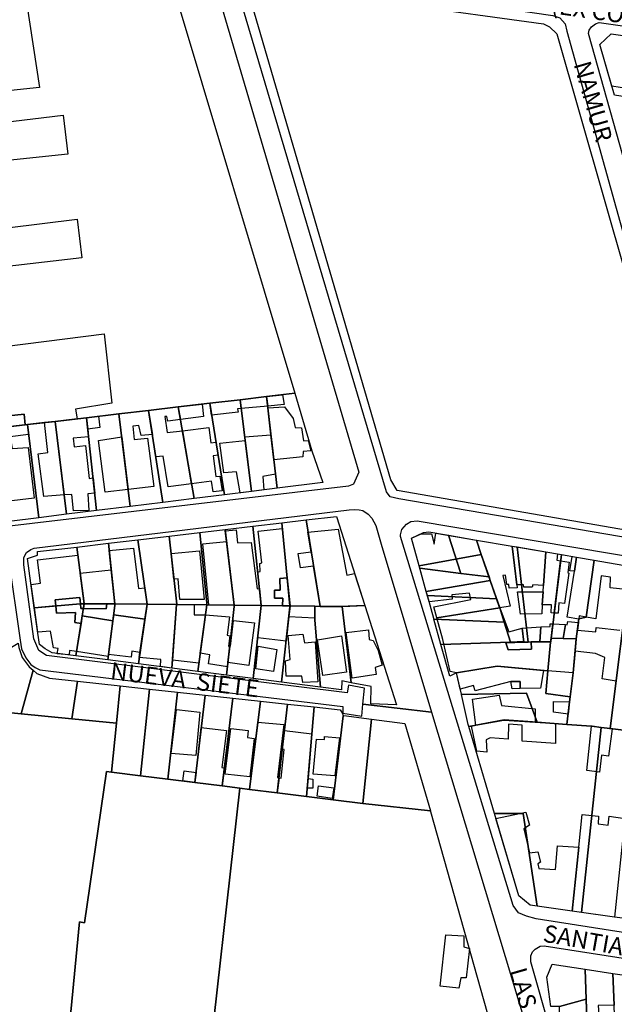
# Model space of a CAD drawing. Extents: x 343657 to 346778, y 6299495 to 6304106.
# Drawn here: x 344347 to 344519, y 6301548 to 6301832 of the extents above; entities that cross this region are included whole.
import ezdxf

# ---------------------------------------------------------------- set-up
doc = ezdxf.new("R2010")
doc.units = 0
doc.header["$MEASUREMENT"] = 0
for name, color, linetype in [('AREA_CONSTRUIDA_SHP', 137, 'CONTINUOUS'), ('MANZANAS', 3, 'CONTINUOUS'), ('PRED__COMER_2_SHP', 22, 'CONTINUOUS'), ('TEXTO', 2, 'CONTINUOUS')]:
    doc.layers.add(name, color=color, linetype=linetype)

msp = doc.modelspace()

# ---------------------------------------------------------------- linework, layer by layer
at = {"layer": 'AREA_CONSTRUIDA_SHP'}
for points in [[(344311.56, 6301831.79), (344348.75, 6301836.74), (344352.39, 6301812.75), (344332.11, 6301810.62), (344330.65, 6301821.45), (344323.37, 6301820.51), (344324.66, 6301810.36), (344325.58, 6301810.5), (344326.41, 6301804.41), (344323.29, 6301804.08), (344323.5, 6301801.95), (344315.07, 6301801.17), (344314.3, 6301807.81), (344313.4, 6301815.7), (344311.56, 6301831.79)], [(344526.97, 6301819.09), (344522.9, 6301819.72), (344522.88, 6301816.72), (344526.02, 6301816.25), (344525.98, 6301812.51), (344522.71, 6301812.34), (344517.91, 6301813.11), (344514.44, 6301825.15), (344517.64, 6301828.31), (344527.26, 6301826.9), (344526.97, 6301819.09)], [(344418.06, 6301723.43), (344418.38, 6301720.69), (344410.73, 6301719.99), (344410.42, 6301722.54), (344418.06, 6301723.43)], [(344418.38, 6301720.69), (344418.06, 6301723.43), (344422.66, 6301723.97), (344423.13, 6301721.12), (344418.38, 6301720.69)], [(344339.85, 6301714.3), (344331.74, 6301713.35), (344330.94, 6301722.06), (344332.71, 6301722.3), (344333.52, 6301716.82), (344347.97, 6301718.39), (344348.29, 6301715.28), (344339.85, 6301714.3)], [(344392.55, 6301720.45), (344393.17, 6301716.84), (344389.47, 6301716.36), (344389.26, 6301717.69), (344388.63, 6301717.68), (344389.3, 6301713.06), (344393.74, 6301713.58), (344396.39, 6301698.22), (344389.63, 6301697.35), (344388.16, 6301706.2), (344386.04, 6301706.04), (344385.04, 6301712.5), (344383.96, 6301719.44), (344392.55, 6301720.45)], [(344393.17, 6301716.84), (344392.55, 6301720.45), (344399.49, 6301721.26), (344399.8, 6301717.7), (344393.17, 6301716.84)], [(344410.42, 6301722.54), (344410.73, 6301719.99), (344409.69, 6301719.9), (344409.83, 6301718.97), (344402.18, 6301718.07), (344401.63, 6301721.51), (344410.42, 6301722.54)], [(344419.33, 6301712.36), (344418.44, 6301720.15), (344423.22, 6301720.47), (344425.76, 6301717.15), (344426.29, 6301714.51), (344428.13, 6301714.4), (344428.7, 6301710.64), (344430.05, 6301710.76), (344430.87, 6301707.77), (344428.6, 6301707.58), (344428.58, 6301706.03), (344420.15, 6301705.18), (344419.33, 6301712.36)], [(344365.99, 6301717.35), (344369.49, 6301717.76), (344369.83, 6301714.48), (344366.35, 6301714.05), (344365.99, 6301717.35)], [(344383.96, 6301719.44), (344385.04, 6301712.5), (344381.76, 6301712.17), (344381.11, 6301715.07), (344379.42, 6301714.91), (344379.82, 6301711.04), (344383.61, 6301711.45), (344385.46, 6301697.43), (344378.06, 6301696.58), (344376.19, 6301711.81), (344375.37, 6301718.44), (344383.96, 6301719.44)], [(344348.29, 6301715.28), (344348.9, 6301715.35), (344349.25, 6301712.47), (344343.91, 6301711.86), (344344.51, 6301708.46), (344349.13, 6301708.73), (344350.84, 6301694.06), (344342.81, 6301693.15), (344339.85, 6301714.3), (344348.29, 6301715.28)], [(344353.85, 6301715.93), (344356.93, 6301716.29), (344359.5, 6301695.01), (344353.7, 6301694.59), (344352.06, 6301706.9), (344354.82, 6301707.26), (344353.85, 6301715.93)], [(344363.27, 6301717.03), (344365.99, 6301717.35), (344366.35, 6301714.05), (344366.59, 6301711.86), (344362.15, 6301711.45), (344362.47, 6301708.95), (344365.7, 6301709.27), (344366.74, 6301699.76), (344367.89, 6301699.95), (344368.37, 6301695.58), (344366.39, 6301695.32), (344366.65, 6301690.56), (344362.29, 6301690.43), (344361.75, 6301695.17), (344359.5, 6301695.01), (344356.93, 6301716.29), (344363.27, 6301717.03)], [(344393.74, 6301713.58), (344401.33, 6301714.47), (344401.93, 6301710.11), (344403.43, 6301710.23), (344404.03, 6301706.53), (344402.6, 6301706.33), (344403.4, 6301700.33), (344404.53, 6301700.49), (344405.18, 6301696.22), (344402.62, 6301695.93), (344402.12, 6301698.96), (344396.39, 6301698.22), (344393.74, 6301713.58)], [(344411.86, 6301710.78), (344411.74, 6301711.77), (344419.33, 6301712.36), (344420.15, 6301705.18), (344420.63, 6301701.04), (344417.01, 6301700.38), (344417.27, 6301696.47), (344413.67, 6301696.02), (344411.86, 6301710.78)], [(344376.19, 6301711.81), (344378.06, 6301696.58), (344371.44, 6301695.82), (344369.51, 6301710.78), (344376.19, 6301711.81)], [(344411.86, 6301710.78), (344413.67, 6301696.02), (344410.41, 6301695.62), (344409.37, 6301701.7), (344405.7, 6301701.42), (344404.53, 6301710), (344411.86, 6301710.78)], [(344416.02, 6301667.95), (344416.54, 6301663.04), (344408.68, 6301663.14), (344406.49, 6301681.52), (344406.13, 6301684.66), (344409.26, 6301684.9), (344409.61, 6301681.2), (344413.65, 6301681.24), (344415.34, 6301667.88), (344416.02, 6301667.95)], [(344423.99, 6301671.08), (344421.85, 6301670.91), (344422.01, 6301667.54), (344420.39, 6301667.48), (344420.36, 6301665.22), (344422.73, 6301665.23), (344422.62, 6301662.96), (344416.54, 6301663.04), (344416.02, 6301667.95), (344415.55, 6301672.76), (344416.2, 6301672.87), (344416.15, 6301675.25), (344416.73, 6301675.4), (344415.6, 6301684.59), (344422.59, 6301685.34), (344423.99, 6301671.08)], [(344433.54, 6301662.82), (344431.67, 6301674.42), (344427.88, 6301673.96), (344427.23, 6301678.07), (344430.99, 6301678.62), (344430.03, 6301684.24), (344438.78, 6301685.09), (344441.27, 6301671.85), (344443.49, 6301672.34), (344446.45, 6301663.07), (344439.23, 6301662.75), (344433.54, 6301662.82)], [(344478.71, 6301681.99), (344480.13, 6301677.85), (344462.18, 6301674.55), (344459.97, 6301682.54), (344462.73, 6301683.83), (344465.75, 6301683.82), (344466.56, 6301680.8), (344467.04, 6301683.98), (344478.71, 6301681.99)], [(344406.49, 6301681.52), (344408.68, 6301663.14), (344401.39, 6301663.23), (344399.66, 6301680.86), (344406.49, 6301681.52)], [(344489.03, 6301680.23), (344490.41, 6301669), (344490.51, 6301668.21), (344488.18, 6301668.05), (344488.09, 6301669.12), (344487.49, 6301669.16), (344487.16, 6301671.83), (344486.41, 6301671.74), (344488.51, 6301662.87), (344485.46, 6301662.36), (344482.74, 6301670.27), (344480.13, 6301677.85), (344478.71, 6301681.99), (344489.03, 6301680.23)], [(344373.14, 6301673.34), (344372.55, 6301678.96), (344379.57, 6301679.67), (344381.02, 6301668.02), (344382.82, 6301668.19), (344383.5, 6301663.45), (344374.16, 6301663.57), (344373.14, 6301673.34)], [(344400.06, 6301664.79), (344392.95, 6301664.8), (344392.47, 6301670.82), (344391.27, 6301670.7), (344390.45, 6301678.07), (344398.71, 6301678.87), (344400.06, 6301664.79)], [(344462.18, 6301674.55), (344480.13, 6301677.85), (344482.74, 6301670.27), (344464.23, 6301667.12), (344462.18, 6301674.55)], [(344498.8, 6301678.56), (344498.15, 6301668.9), (344495.08, 6301669.01), (344494.89, 6301668.37), (344492.41, 6301668.4), (344492.38, 6301669.07), (344490.41, 6301669), (344489.03, 6301680.23), (344498.8, 6301678.56)], [(344503.08, 6301675.97), (344501.22, 6301660.9), (344500.36, 6301660.93), (344500.48, 6301663.24), (344497.77, 6301663.27), (344498.03, 6301667.05), (344498.15, 6301668.9), (344498.8, 6301678.56), (344502.16, 6301677.99), (344501.98, 6301676.13), (344503.08, 6301675.97)], [(344364.21, 6301672.39), (344365.36, 6301663.58), (344364.27, 6301663.58), (344364.07, 6301665.39), (344356.95, 6301664.72), (344357.14, 6301662.96), (344350.93, 6301662.42), (344349.99, 6301669.16), (344352.75, 6301669.52), (344351.88, 6301676.26), (344363.52, 6301677.6), (344364.21, 6301672.39)], [(344503.08, 6301675.97), (344505.52, 6301675.6), (344505.14, 6301672.57), (344505.46, 6301672.43), (344504.24, 6301663.69), (344502.52, 6301663.86), (344502.34, 6301660.87), (344501.22, 6301660.9), (344503.08, 6301675.97)], [(344512.76, 6301676.18), (344510.41, 6301659.72), (344508.44, 6301660.08), (344508.35, 6301659.11), (344504.93, 6301659.72), (344507.04, 6301673.01), (344507.71, 6301677.04), (344512.76, 6301676.18)], [(344507.71, 6301677.04), (344507.04, 6301673.01), (344505.73, 6301673.1), (344506.37, 6301677.27), (344507.71, 6301677.04)], [(344373.14, 6301673.34), (344374.16, 6301663.57), (344371.86, 6301663.6), (344365.36, 6301663.58), (344364.21, 6301672.39), (344373.14, 6301673.34)], [(344422.62, 6301662.96), (344422.73, 6301665.23), (344420.36, 6301665.22), (344420.39, 6301667.48), (344422.01, 6301667.54), (344421.85, 6301670.91), (344423.99, 6301671.08), (344424.85, 6301662.93), (344422.62, 6301662.96)], [(344464.23, 6301667.12), (344482.74, 6301670.27), (344485.46, 6301662.36), (344467.3, 6301659.5), (344466.4, 6301662.73), (344477.07, 6301664.81), (344476.72, 6301666.66), (344471.62, 6301666.13), (344471.68, 6301664.87), (344465.06, 6301664.1), (344464.23, 6301667.12)], [(344498.03, 6301667.05), (344497.77, 6301663.27), (344497.6, 6301660.66), (344491.44, 6301660.61), (344490.65, 6301667.05), (344498.03, 6301667.05)], [(344374.16, 6301663.57), (344383.5, 6301663.45), (344382.87, 6301659.09), (344373.86, 6301660.36), (344373.63, 6301658.6), (344364.77, 6301660.06), (344364.42, 6301657.91), (344362.66, 6301658.14), (344362.86, 6301661.01), (344357.37, 6301660.88), (344357.14, 6301662.96), (344356.95, 6301664.72), (344364.07, 6301665.39), (344364.27, 6301663.58), (344364.41, 6301662.24), (344365.12, 6301662.23), (344371.68, 6301662.12), (344371.86, 6301663.6), (344374.16, 6301663.57)], [(344364.27, 6301663.58), (344365.36, 6301663.58), (344365.12, 6301662.23), (344364.41, 6301662.24), (344364.27, 6301663.58)], [(344365.36, 6301663.58), (344371.86, 6301663.6), (344371.68, 6301662.12), (344365.12, 6301662.23), (344365.36, 6301663.58)], [(344350.93, 6301662.42), (344357.14, 6301662.96), (344357.37, 6301660.88), (344362.86, 6301661.01), (344362.66, 6301658.14), (344364.42, 6301657.91), (344363.1, 6301649.74), (344361.11, 6301650.05), (344360.98, 6301648.81), (344357.57, 6301649.14), (344357.85, 6301650.66), (344356.5, 6301650.87), (344355.55, 6301655.63), (344351.9, 6301655.4), (344350.93, 6301662.42)], [(344392.06, 6301663.34), (344390.88, 6301647.3), (344390.71, 6301644.99), (344387.37, 6301645.42), (344387.54, 6301647.46), (344381.25, 6301648.04), (344381.45, 6301649.48), (344382.87, 6301659.09), (344383.5, 6301663.45), (344392.06, 6301663.34)], [(344400.38, 6301660.33), (344398.9, 6301649.29), (344398.48, 6301646.4), (344390.88, 6301647.3), (344392.06, 6301663.34), (344397.14, 6301663.28), (344397.11, 6301660.4), (344400.38, 6301660.33)], [(344416.54, 6301663.04), (344422.62, 6301662.96), (344424.85, 6301662.93), (344424.51, 6301659.79), (344423.72, 6301652.74), (344415.54, 6301653.74), (344416.54, 6301663.04)], [(344432.03, 6301662.84), (344432, 6301659.44), (344424.51, 6301659.79), (344424.85, 6301662.93), (344432.03, 6301662.84)], [(344467.3, 6301659.5), (344485.46, 6301662.36), (344488.07, 6301655.47), (344491.94, 6301656.56), (344492.45, 6301652.45), (344487.2, 6301652.24), (344487.88, 6301650.3), (344494.64, 6301650.47), (344494.53, 6301652.53), (344497.05, 6301652.56), (344500.12, 6301652.6), (344500.32, 6301653.59), (344503.8, 6301653.53), (344507.59, 6301653.47), (344507.27, 6301649.92), (344506.69, 6301643.58), (344498.15, 6301644.33), (344484.7, 6301645.5), (344473, 6301643.61), (344471.11, 6301643.97), (344469.04, 6301653.22), (344467.3, 6301659.5)], [(344364.42, 6301657.91), (344364.77, 6301660.06), (344373.63, 6301658.6), (344372.34, 6301648.89), (344372.26, 6301648.31), (344363.1, 6301649.74), (344364.42, 6301657.91)], [(344373.63, 6301658.6), (344373.86, 6301660.36), (344382.87, 6301659.09), (344381.45, 6301649.48), (344379.07, 6301649.83), (344378.89, 6301648.1), (344372.34, 6301648.89), (344373.63, 6301658.6)], [(344407.43, 6301651.33), (344406.88, 6301646.59), (344406.74, 6301645.32), (344401.29, 6301646.25), (344401.69, 6301648.85), (344398.9, 6301649.29), (344400.38, 6301660.33), (344407.31, 6301659.8), (344406.69, 6301654.51), (344407.47, 6301654.29), (344407.01, 6301651.33), (344407.43, 6301651.33)], [(344407.43, 6301651.33), (344407.63, 6301651.33), (344408.51, 6301658.75), (344414.59, 6301658.04), (344412.9, 6301645.74), (344406.88, 6301646.59), (344407.43, 6301651.33)], [(344442.77, 6301642.1), (344441.08, 6301655.31), (344447.5, 6301656.03), (344447.74, 6301653.23), (344448.92, 6301652.92), (344450.28, 6301650.05), (344451.45, 6301645.86), (344449.42, 6301645.12), (344449.73, 6301643.12), (344442.77, 6301642.1)], [(344497.34, 6301656.89), (344497.05, 6301652.56), (344494.53, 6301652.53), (344492.45, 6301652.45), (344491.94, 6301656.56), (344497.34, 6301656.89)], [(344500.83, 6301657.73), (344500.32, 6301653.59), (344500.12, 6301652.6), (344497.05, 6301652.56), (344497.34, 6301656.89), (344500.07, 6301657.04), (344500.08, 6301657.77), (344500.83, 6301657.73)], [(344504.47, 6301657.54), (344503.8, 6301653.53), (344500.32, 6301653.59), (344500.83, 6301657.73), (344504.47, 6301657.54)], [(344428.59, 6301640.84), (344428.28, 6301642.64), (344423.71, 6301642.61), (344423.49, 6301647.04), (344424.93, 6301647.48), (344424.32, 6301654.42), (344428.58, 6301654.78), (344429.07, 6301652.33), (344432.1, 6301652.57), (344432.86, 6301640.97), (344428.59, 6301640.84)], [(344434.35, 6301642.84), (344432.8, 6301653.19), (344439.71, 6301654.26), (344441.21, 6301643.84), (344434.35, 6301642.84)], [(344494.53, 6301652.53), (344494.64, 6301650.47), (344487.88, 6301650.3), (344487.2, 6301652.24), (344492.45, 6301652.45), (344494.53, 6301652.53)], [(344420.11, 6301644.01), (344414.98, 6301644.74), (344415.62, 6301651.28), (344421.05, 6301650.32), (344420.11, 6301644.01)], [(344473, 6301643.61), (344484.7, 6301645.5), (344498.15, 6301644.33), (344497.28, 6301639.22), (344491.39, 6301639.04), (344491.42, 6301641.09), (344488.63, 6301641.1), (344478.41, 6301638.45), (344477.9, 6301639.91), (344474.04, 6301638.94), (344473, 6301643.61)], [(344488.63, 6301641.1), (344491.42, 6301641.09), (344491.39, 6301639.04), (344489.05, 6301638.97), (344488.63, 6301641.1)], [(344478.57, 6301628.48), (344477.63, 6301635.97), (344485.34, 6301637.2), (344485.94, 6301634.14), (344495.75, 6301633.22), (344495.67, 6301629.37), (344486.62, 6301629.97), (344478.57, 6301628.48)], [(344505.22, 6301631.7), (344500.99, 6301632.29), (344501.03, 6301635.32), (344505.65, 6301635.26), (344505.22, 6301631.7)], [(344397.62, 6301619.7), (344390.51, 6301620.26), (344392, 6301633.06), (344398.8, 6301632.23), (344397.62, 6301619.7)], [(344421.66, 6301613.3), (344421.14, 6301608.92), (344413.11, 6301609.93), (344415.51, 6301629.36), (344423.07, 6301628.68), (344421.21, 6301613.39), (344421.66, 6301613.3)], [(344478.57, 6301628.48), (344486.62, 6301629.97), (344495.67, 6301629.37), (344501.6, 6301628.95), (344501.57, 6301623.24), (344491.97, 6301623.85), (344491.91, 6301628.54), (344487.96, 6301628.76), (344487.93, 6301624.45), (344482.67, 6301624.85), (344481.58, 6301624.23), (344481.7, 6301620.71), (344478.87, 6301620.98), (344477.34, 6301628.25), (344478.57, 6301628.48)], [(344397.68, 6301614.82), (344399.19, 6301627.84), (344406.46, 6301626.92), (344405.1, 6301616.23), (344405.87, 6301616.21), (344405.24, 6301610.92), (344397.35, 6301611.92), (344397.68, 6301614.82)], [(344413.21, 6301613.59), (344406.08, 6301614.33), (344407.76, 6301627.53), (344412.75, 6301626.98), (344412.54, 6301624.94), (344414.48, 6301624.66), (344413.21, 6301613.59)], [(344421.66, 6301613.3), (344422.25, 6301613.17), (344423.12, 6301621.5), (344422.63, 6301621.57), (344423.26, 6301626.95), (344431.18, 6301625.97), (344430.07, 6301613.08), (344429.83, 6301610.29), (344429.62, 6301607.85), (344421.14, 6301608.92), (344421.66, 6301613.3)], [(344514.34, 6301614.9), (344510.63, 6301615.42), (344511.97, 6301628.22), (344517.96, 6301627.45), (344516.94, 6301619.55), (344514.88, 6301619.85), (344514.34, 6301614.9)], [(344437.81, 6301613.88), (344431.54, 6301614.35), (344432.47, 6301624.46), (344434.81, 6301624.39), (344434.82, 6301625.22), (344439.12, 6301624.8), (344437.81, 6301613.88)], [(344397.68, 6301614.82), (344397.35, 6301611.92), (344393.83, 6301612.36), (344394.2, 6301615.26), (344397.68, 6301614.82)], [(344430.07, 6301613.08), (344431.44, 6301612.92), (344431.41, 6301610.24), (344429.83, 6301610.29), (344430.07, 6301613.08)], [(344437.06, 6301607.32), (344432.7, 6301608.02), (344433.11, 6301610.97), (344437.48, 6301610.37), (344437.06, 6301607.32)], [(344508.31, 6301593.26), (344506.38, 6301574.78), (344494.24, 6301576.49), (344491.02, 6301579.15), (344484.36, 6301601.55), (344493.06, 6301603.31), (344494.08, 6301599.55), (344492.46, 6301598.51), (344494.12, 6301591.64), (344496.51, 6301591.85), (344497.28, 6301588.88), (344496.49, 6301588.42), (344496.77, 6301587.04), (344501.55, 6301586.76), (344502.16, 6301593.59), (344508.31, 6301593.26)], [(344508.31, 6301593.26), (344509.3, 6301602.71), (344514, 6301602.15), (344513.97, 6301599.96), (344516.78, 6301599.57), (344517.13, 6301602.15), (344521.62, 6301601.54), (344518.67, 6301573.04), (344506.38, 6301574.78), (344508.31, 6301593.26)], [(344473.63, 6301552.54), (344468.28, 6301553.11), (344469.89, 6301567.86), (344475.09, 6301567.58), (344475.05, 6301564.41), (344476.76, 6301563.92), (344475.73, 6301555.45), (344474.21, 6301555.46), (344473.63, 6301552.54)], [(344510.15, 6301557.95), (344510.47, 6301549.33), (344502.78, 6301547.2), (344500.2, 6301547.15), (344499.1, 6301555.69), (344500.64, 6301559.41), (344510.15, 6301557.95)], [(344518.2, 6301556.72), (344518.53, 6301547.56), (344513.97, 6301547.5), (344514.59, 6301538.37), (344510.89, 6301538.03), (344510.47, 6301549.33), (344510.15, 6301557.95), (344518.2, 6301556.72)], [(344518.2, 6301556.72), (344523.43, 6301555.92), (344524.45, 6301539.27), (344518.85, 6301538.76), (344518.53, 6301547.56), (344518.2, 6301556.72)], [(344502.78, 6301547.2), (344510.47, 6301549.33), (344510.89, 6301538.03), (344502.82, 6301537.3), (344502.78, 6301547.2)]]:
    msp.add_lwpolyline(points, close=True, dxfattribs=at)
for points in [[(344335.99, 6301802.01), (344359.27, 6301804.76), (344360.61, 6301793.46), (344320.1, 6301789.29)], [(344322.74, 6301769.67), (344363.26, 6301774.73), (344364.7, 6301763.53), (344326.37, 6301759.15)], [(344330.86, 6301736.48), (344371.1, 6301741.57), (344373.32, 6301721.52), (344362.81, 6301719.8), (344363.27, 6301717.03), (344356.93, 6301716.29), (344353.85, 6301715.93), (344348.9, 6301715.35), (344348.29, 6301715.28), (344347.97, 6301718.39), (344333.52, 6301716.82)], [(344521.94, 6301667.68), (344517.39, 6301668.13), (344517.49, 6301671.24), (344514.82, 6301671.61), (344513.23, 6301659.21), (344510.41, 6301659.72), (344512.76, 6301676.18), (344523.31, 6301674.38)], [(344519.1, 6301641.2), (344515.07, 6301641.84), (344515.89, 6301648.07), (344513.15, 6301649.25), (344507.27, 6301649.92), (344507.59, 6301653.47), (344503.8, 6301653.53), (344504.47, 6301657.54), (344504.96, 6301657.51), (344505.15, 6301658.44), (344508.22, 6301658.17), (344507.92, 6301655.91), (344513.26, 6301655.49), (344513.33, 6301656.68), (344520.22, 6301655.97)]]:
    msp.add_lwpolyline(points, dxfattribs=at)
at = {"layer": 'MANZANAS'}
for points in [[(344303.68, 6301681.28), (344302.43, 6301681.89), (344300.95, 6301683.62), (344300.75, 6301684.78), (344284.36, 6301824.65), (344284.39, 6301827.68), (344284.42, 6301829.81), (344284.72, 6301831.52), (344285.52, 6301832.65), (344287, 6301833.18), (344287.32, 6301833.26), (344395.16, 6301846.71), (344398.61, 6301846.54), (344401.78, 6301845.14), (344403.03, 6301843.19), (344444.7, 6301701.64), (344443.17, 6301698.15), (344441.7, 6301697.54), (344303.68, 6301681.28)], [(344540.43, 6301679.51), (344456.28, 6301693.9), (344453.79, 6301694.48), (344452.77, 6301695.95), (344409.26, 6301842.33), (344409.26, 6301843.93), (344410.45, 6301846), (344411.95, 6301846.59), (344500.86, 6301833.56), (344502.84, 6301832.91), (344504.43, 6301831.14), (344504.82, 6301829.03), (344545.49, 6301683.25), (344545.36, 6301682.3), (344544.21, 6301680.21), (344543.91, 6301679.64), (344540.43, 6301679.51)], [(344776.66, 6301720.41), (344774.48, 6301720.42), (344537.07, 6301757.86), (344533.47, 6301757.98), (344531.31, 6301758.5), (344530.29, 6301760.32), (344529.02, 6301764.65), (344511.11, 6301828.4), (344511.3, 6301829.35), (344511.96, 6301830.26), (344513.17, 6301831.14), (344514.24, 6301831.56), (344757.82, 6301796.71), (344759.55, 6301796.65), (344760.94, 6301796.11), (344761.81, 6301794.85), (344762.16, 6301792.78), (344779.93, 6301724.88), (344779.96, 6301722.83), (344778.74, 6301721.13), (344777.79, 6301720.63), (344776.66, 6301720.41)], [(344445.9, 6301634.6), (344446.35, 6301639.15), (344441.73, 6301640.02), (344441.35, 6301637.84), (344354.41, 6301648.6), (344352.22, 6301650.1), (344350.73, 6301653.42), (344347.88, 6301674.86), (344347.9, 6301676.92), (344348.65, 6301678.35), (344349.92, 6301679.3), (344350.89, 6301679.63), (344441.93, 6301690.71), (344443.41, 6301690.77), (344444.79, 6301690.69), (344445.85, 6301690.48), (344447.39, 6301689.5), (344448.5, 6301688.32), (344449.66, 6301686.18), (344451.16, 6301680.77), (344465.78, 6301632.25), (344445.9, 6301634.6)], [(344519.61, 6301492.89), (344515.75, 6301494.48), (344513.15, 6301497.08), (344511.67, 6301499.63), (344494.49, 6301560.14), (344494.45, 6301561.85), (344494.93, 6301563.03), (344495.71, 6301563.75), (344497.2, 6301564.6), (344498.36, 6301564.76), (344835.69, 6301512.14), (344837.27, 6301511.84), (344838.82, 6301510.01), (344839.18, 6301509.1), (344843.41, 6301489.67), (344850.98, 6301461.72), (344854.8, 6301445.52), (344851.42, 6301440.1), (344847.79, 6301439.4), (344832.85, 6301442.51), (344519.61, 6301492.89)]]:
    msp.add_lwpolyline(points, close=True, dxfattribs=at)
for points in [[(344714.68, 6301538.28), (344495.96, 6301572.54), (344493.25, 6301573.34), (344490.92, 6301574.3), (344489.37, 6301576.42), (344456.74, 6301683.01), (344456.79, 6301683.48), (344457.12, 6301685.07), (344458.5, 6301686.53), (344459.77, 6301687.34), (344461.62, 6301687.51), (344710.99, 6301645.59), (344711.16, 6301643.52), (344711.14, 6301642.02), (344709.98, 6301635.38), (344709.79, 6301631.64), (344713.18, 6301602.47), (344713.7, 6301599.41), (344716.11, 6301598.75), (344720.06, 6301597.98), (344721.32, 6301596.94), (344721.5, 6301595.22), (344721.35, 6301592.47), (344716.78, 6301540.3)], [(344287.15, 6301538.74), (344304.69, 6301640.66), (344304.79, 6301643.02), (344302.31, 6301671.97), (344302.48, 6301672.99), (344303.69, 6301674), (344341.24, 6301679.21), (344342.87, 6301677.83), (344343.41, 6301676.59), (344346.81, 6301653.06), (344347.19, 6301650.53), (344348.48, 6301647.98), (344349.87, 6301646.07), (344351.12, 6301645.13), (344352.55, 6301644.45), (344440.12, 6301633.93), (344440.1, 6301631.95), (344445.56, 6301631.11), (344445.9, 6301634.6), (344465.78, 6301632.25), (344504.68, 6301503.14)]]:
    msp.add_lwpolyline(points, dxfattribs=at)
at = {"layer": 'PRED__COMER_2_SHP'}
for points in [[(344311.25, 6301834.5), (344348.14, 6301839.27), (344348.59, 6301837.71), (344354.15, 6301838.69), (344353.95, 6301839.79), (344390.52, 6301843.8), (344426.23, 6301724.39), (344418.06, 6301723.43), (344410.42, 6301722.54), (344401.63, 6301721.51), (344392.55, 6301720.45), (344383.96, 6301719.45), (344375.37, 6301718.44), (344365.99, 6301717.35), (344356.93, 6301716.29), (344348.9, 6301715.35), (344339.85, 6301714.29)], [(344328.49, 6301633.58), (344347.1, 6301631.76), (344361.79, 6301630.32), (344374.63, 6301629.06), (344374.63, 6301629.06), (344373.19, 6301614.94), (344371.74, 6301615.12), (344365.4, 6301571.39), (344363.97, 6301571.7), (344359.54, 6301525.66)]]:
    msp.add_lwpolyline(points, dxfattribs=at)
for points in [[(344538.47, 6301681.91), (344455.81, 6301696.27), (344453.97, 6301699.43), (344413.26, 6301838.92), (344413.19, 6301841.6), (344414.03, 6301842.1), (344415.31, 6301842.42), (344416.57, 6301842.44), (344498.16, 6301831.14), (344499.9, 6301830.33), (344501.93, 6301828.28), (344542.45, 6301686.92), (344538.47, 6301681.91)], [(344527.26, 6301826.9), (344526.61, 6301809.29), (344518.66, 6301810.5), (344514.44, 6301825.15), (344517.64, 6301828.31), (344527.26, 6301826.9)], [(344418.06, 6301723.43), (344421.1, 6301696.94), (344413.67, 6301696.02), (344410.42, 6301722.54), (344418.06, 6301723.43)], [(344426.23, 6301724.39), (344431.19, 6301707.81), (344434.35, 6301698.58), (344421.1, 6301696.94), (344418.06, 6301723.43), (344426.23, 6301724.39)], [(344392.55, 6301720.45), (344397.12, 6301693.98), (344388.09, 6301692.86), (344383.96, 6301719.45), (344392.55, 6301720.45)], [(344401.63, 6301721.51), (344405.86, 6301695.06), (344397.12, 6301693.98), (344392.55, 6301720.45), (344401.63, 6301721.51)], [(344410.42, 6301722.54), (344413.67, 6301696.02), (344405.86, 6301695.06), (344401.63, 6301721.51), (344410.42, 6301722.54)], [(344375.37, 6301718.44), (344378.66, 6301691.7), (344368.93, 6301690.5), (344365.99, 6301717.35), (344375.37, 6301718.44)], [(344383.96, 6301719.45), (344388.09, 6301692.86), (344378.66, 6301691.7), (344375.37, 6301718.44), (344383.96, 6301719.45)], [(344348.9, 6301715.35), (344352.18, 6301688.43), (344343.62, 6301687.37), (344339.85, 6301714.29), (344348.9, 6301715.35)], [(344356.93, 6301716.29), (344360.18, 6301689.42), (344352.18, 6301688.43), (344348.9, 6301715.35), (344356.93, 6301716.29)], [(344365.99, 6301717.35), (344368.93, 6301690.5), (344360.18, 6301689.42), (344356.93, 6301716.29), (344365.99, 6301717.35)], [(344422.43, 6301686.96), (344424.79, 6301662.93), (344416.54, 6301663.04), (344414.09, 6301685.98), (344422.43, 6301686.96)], [(344429.51, 6301687.8), (344433.54, 6301662.82), (344432.03, 6301662.84), (344424.79, 6301662.93), (344422.43, 6301686.96), (344429.51, 6301687.8)], [(344446.45, 6301663.07), (344439.96, 6301662.78), (344439.27, 6301662.75), (344433.54, 6301662.82), (344429.51, 6301687.8), (344438.23, 6301688.83), (344446.45, 6301663.07)], [(344398.73, 6301684.17), (344400.83, 6301663.72), (344400.76, 6301663.23), (344392.06, 6301663.34), (344392.07, 6301663.46), (344389.89, 6301683.12), (344398.73, 6301684.17)], [(344406.07, 6301685.03), (344408.69, 6301663.14), (344400.76, 6301663.23), (344400.83, 6301663.72), (344398.73, 6301684.17), (344406.07, 6301685.03)], [(344414.09, 6301685.98), (344416.54, 6301663.04), (344408.69, 6301663.14), (344406.07, 6301685.03), (344414.09, 6301685.98)], [(344462.18, 6301674.55), (344459.96, 6301682.56), (344463.43, 6301684.15), (344465.01, 6301684.33), (344470.63, 6301683.37), (344474.2, 6301672.36), (344462.37, 6301673.86), (344462.18, 6301674.55)], [(344372.33, 6301681.05), (344374.16, 6301663.57), (344365.36, 6301663.68), (344363.21, 6301679.97), (344372.33, 6301681.05)], [(344380.82, 6301682.05), (344383.5, 6301663.45), (344374.16, 6301663.57), (344372.33, 6301681.05), (344380.82, 6301682.05)], [(344389.89, 6301683.12), (344392.07, 6301663.46), (344392.06, 6301663.34), (344383.5, 6301663.45), (344380.82, 6301682.05), (344389.89, 6301683.12)], [(344470.63, 6301683.37), (344478.71, 6301681.99), (344480.13, 6301677.85), (344482.38, 6301671.32), (344474.2, 6301672.36), (344470.63, 6301683.37)], [(344485.49, 6301662.37), (344485.46, 6301662.36), (344485.42, 6301662.46), (344484.56, 6301664.97), (344482.74, 6301670.27), (344482.38, 6301671.32), (344480.13, 6301677.85), (344478.71, 6301681.99), (344489.03, 6301680.23), (344490.48, 6301679.98), (344493.69, 6301652.52), (344492.44, 6301652.51), (344492.43, 6301652.63), (344488.62, 6301652.5), (344486.79, 6301658.26), (344485.49, 6301662.37)], [(344365.36, 6301663.68), (344350.92, 6301662.42), (344348.95, 6301676.68), (344351.82, 6301677.61), (344351.83, 6301678.63), (344363.21, 6301679.97), (344365.36, 6301663.68)], [(344503.3, 6301677.79), (344500.32, 6301653.58), (344500.2, 6301652.6), (344500.09, 6301652.6), (344497.05, 6301652.56), (344493.69, 6301652.52), (344490.48, 6301679.98), (344498.8, 6301678.56), (344503.3, 6301677.79)], [(344500.32, 6301653.58), (344503.3, 6301677.79), (344507.71, 6301677.04), (344512.76, 6301676.18), (344510.41, 6301659.72), (344508.36, 6301659.2), (344507.59, 6301653.47), (344506.69, 6301643.58), (344505.82, 6301636.65), (344498.82, 6301637.67), (344499.39, 6301644.22), (344500.11, 6301652.52), (344500.09, 6301652.6), (344500.2, 6301652.6), (344500.32, 6301653.58)], [(344523.31, 6301674.38), (344517.36, 6301627.53), (344514.8, 6301627.86), (344512.23, 6301628.2), (344511.97, 6301628.22), (344504.83, 6301628.72), (344505.65, 6301635.26), (344505.82, 6301636.65), (344506.69, 6301643.58), (344507.59, 6301653.47), (344508.36, 6301659.2), (344510.41, 6301659.72), (344512.76, 6301676.18), (344523.31, 6301674.38)], [(344482.38, 6301671.32), (344482.74, 6301670.27), (344484.56, 6301664.97), (344464.56, 6301665.94), (344464.23, 6301667.12), (344462.37, 6301673.86), (344474.2, 6301672.36), (344482.38, 6301671.32)], [(344535.34, 6301672.32), (344529.74, 6301625.9), (344527.25, 6301626.23), (344524.21, 6301626.63), (344517.36, 6301627.53), (344523.31, 6301674.38), (344535.34, 6301672.32)], [(344365.36, 6301663.68), (344362.9, 6301648.57), (344356.1, 6301649.44), (344354.09, 6301650.57), (344352.39, 6301651.83), (344350.92, 6301662.42), (344365.36, 6301663.68)], [(344374.16, 6301663.57), (344374.22, 6301663.04), (344372.14, 6301647.38), (344362.9, 6301648.57), (344365.36, 6301663.68), (344374.16, 6301663.57)], [(344383.5, 6301663.45), (344381, 6301646.24), (344372.14, 6301647.38), (344374.22, 6301663.04), (344374.16, 6301663.57), (344383.5, 6301663.45)], [(344484.56, 6301664.97), (344485.42, 6301662.46), (344485.46, 6301662.36), (344485.49, 6301662.37), (344486.79, 6301658.26), (344466.43, 6301659.15), (344466.37, 6301659.36), (344464.56, 6301665.94), (344484.56, 6301664.97)], [(344392.06, 6301663.34), (344390.71, 6301644.99), (344381, 6301646.24), (344383.5, 6301663.45), (344392.06, 6301663.34)], [(344400.76, 6301663.23), (344398.19, 6301644.03), (344390.71, 6301644.99), (344392.06, 6301663.34), (344400.76, 6301663.23)], [(344408.69, 6301663.14), (344408.73, 6301662.76), (344406.47, 6301642.96), (344398.19, 6301644.03), (344400.76, 6301663.23), (344408.69, 6301663.14)], [(344416.54, 6301663.04), (344414.21, 6301641.96), (344406.47, 6301642.96), (344408.73, 6301662.76), (344408.69, 6301663.14), (344416.54, 6301663.04)], [(344424.79, 6301662.93), (344424.82, 6301662.65), (344422.41, 6301640.91), (344414.21, 6301641.96), (344416.54, 6301663.04), (344424.79, 6301662.93)], [(344432.03, 6301662.84), (344432, 6301658.82), (344433.69, 6301639.46), (344422.41, 6301640.91), (344424.82, 6301662.65), (344424.79, 6301662.93), (344432.03, 6301662.84)], [(344433.54, 6301662.82), (344439.27, 6301662.75), (344439.96, 6301662.78), (344442.51, 6301640.74), (344439.78, 6301641.28), (344439.75, 6301638.68), (344433.69, 6301639.46), (344432, 6301658.82), (344432.03, 6301662.84), (344433.54, 6301662.82)], [(344446.45, 6301663.07), (344455.62, 6301634.32), (344448.2, 6301634.66), (344448.26, 6301639.62), (344442.51, 6301640.74), (344439.96, 6301662.78), (344446.45, 6301663.07)], [(344486.79, 6301658.26), (344488.62, 6301652.5), (344468.46, 6301651.8), (344466.43, 6301659.15), (344486.79, 6301658.26)], [(344346.27, 6301652.19), (344346.47, 6301650.92), (344347.38, 6301648.01), (344349.43, 6301645.39), (344350.63, 6301644.35), (344347.1, 6301631.76), (344328.49, 6301633.58), (344328.46, 6301633.62), (344327.32, 6301641.05), (344346.27, 6301652.19)], [(344492.43, 6301652.63), (344492.44, 6301652.51), (344493.69, 6301652.52), (344497.05, 6301652.56), (344500.09, 6301652.6), (344500.11, 6301652.52), (344499.39, 6301644.22), (344484.7, 6301645.5), (344473, 6301643.61), (344471, 6301642.63), (344468.46, 6301651.8), (344488.62, 6301652.5), (344492.43, 6301652.63)], [(344350.63, 6301644.35), (344351.63, 6301643.47), (344355.35, 6301642.05), (344363.4, 6301641.18), (344361.79, 6301630.32), (344347.1, 6301631.76), (344350.63, 6301644.35)], [(344473, 6301643.61), (344484.7, 6301645.5), (344499.39, 6301644.22), (344498.82, 6301637.67), (344505.82, 6301636.65), (344505.65, 6301635.26), (344504.83, 6301628.72), (344496.31, 6301629.32), (344493.19, 6301637.77), (344474.4, 6301637.34), (344474.38, 6301637.41), (344473, 6301643.61)], [(344363.4, 6301641.18), (344375.73, 6301639.84), (344374.63, 6301629.06), (344361.79, 6301630.32), (344363.4, 6301641.18)], [(344375.73, 6301639.84), (344384.23, 6301638.92), (344381.59, 6301613.89), (344373.19, 6301614.94), (344374.63, 6301629.06), (344375.73, 6301639.84)], [(344384.23, 6301638.92), (344392.34, 6301638.04), (344389.47, 6301612.91), (344381.59, 6301613.89), (344384.23, 6301638.92)], [(344400.27, 6301637.18), (344397.35, 6301611.92), (344389.47, 6301612.91), (344392.34, 6301638.04), (344400.27, 6301637.18)], [(344408.27, 6301636.31), (344405.24, 6301610.92), (344397.35, 6301611.92), (344400.27, 6301637.18), (344408.27, 6301636.31)], [(344416.26, 6301635.44), (344413.11, 6301609.93), (344410.37, 6301610.27), (344405.24, 6301610.92), (344408.27, 6301636.31), (344416.26, 6301635.44)], [(344424.16, 6301634.58), (344421.14, 6301608.91), (344413.11, 6301609.93), (344416.26, 6301635.44), (344424.16, 6301634.58)], [(344496.31, 6301629.32), (344486.76, 6301630), (344476.51, 6301628.1), (344476.32, 6301628.73), (344474.4, 6301637.34), (344493.19, 6301637.77), (344496.31, 6301629.32)], [(344431.85, 6301633.75), (344429.62, 6301607.85), (344421.14, 6301608.91), (344424.16, 6301634.58), (344431.85, 6301633.75)], [(344429.62, 6301607.85), (344431.85, 6301633.75), (344439.32, 6301632.94), (344439.92, 6301632.01), (344440.17, 6301631.24), (344440.16, 6301631.19), (344437.27, 6301606.88), (344429.62, 6301607.85)], [(344440.16, 6301631.19), (344440.35, 6301631.25), (344448.35, 6301630.21), (344445.91, 6301605.9), (344437.27, 6301606.88), (344440.16, 6301631.19)], [(344448.35, 6301630.21), (344458.01, 6301628.96), (344465.47, 6301603.69), (344465.45, 6301603.58), (344465.41, 6301603.7), (344445.91, 6301605.9), (344448.35, 6301630.21)], [(344506.38, 6301574.78), (344496.31, 6301576.2), (344492.22, 6301603.01), (344483.95, 6301603.01), (344481.53, 6301611.16), (344476.51, 6301628.1), (344486.76, 6301630), (344496.31, 6301629.32), (344504.83, 6301628.72), (344511.97, 6301628.22), (344512.23, 6301628.2), (344514.8, 6301627.86), (344509.08, 6301574.4), (344506.38, 6301574.78)], [(344517.36, 6301627.53), (344524.21, 6301626.63), (344527.25, 6301626.23), (344520.98, 6301572.72), (344518.67, 6301573.05), (344509.08, 6301574.4), (344514.8, 6301627.86), (344517.36, 6301627.53)], [(344397.35, 6301611.92), (344405.24, 6301610.92), (344410.37, 6301610.27), (344400.04, 6301518.59), (344359.54, 6301525.66), (344363.97, 6301571.7), (344365.4, 6301571.39), (344371.74, 6301615.12), (344373.19, 6301614.94), (344381.59, 6301613.89), (344389.47, 6301612.91), (344397.35, 6301611.92)], [(344410.37, 6301610.27), (344413.11, 6301609.93), (344421.14, 6301608.91), (344429.62, 6301607.85), (344437.27, 6301606.88), (344445.91, 6301605.9), (344465.41, 6301603.7), (344465.45, 6301603.58), (344490.51, 6301514.66), (344472.23, 6301518.1), (344470.24, 6301506.34), (344400.04, 6301518.59), (344410.37, 6301610.27)], [(344496.31, 6301576.2), (344494.24, 6301576.49), (344491.02, 6301579.15), (344483.95, 6301603.01), (344492.22, 6301603.01), (344496.31, 6301576.2)], [(344502.78, 6301547.2), (344500.2, 6301547.15), (344499.1, 6301555.69), (344500.64, 6301559.41), (344510.15, 6301557.95), (344510.47, 6301549.23), (344510.89, 6301538.04), (344502.82, 6301537.3), (344502.74, 6301537.56), (344502.78, 6301547.2)], [(344510.15, 6301557.95), (344518.2, 6301556.72), (344523.43, 6301555.92), (344530.77, 6301554.79), (344528.18, 6301539.29), (344524.45, 6301539.2), (344524.45, 6301539.27), (344518.85, 6301538.76), (344510.89, 6301538.04), (344510.47, 6301549.23), (344510.15, 6301557.95)]]:
    msp.add_lwpolyline(points, close=True, dxfattribs=at)

# ---------------------------------------------------------------- texts
at = {"layer": 'TEXTO'}
for s, rotation, p in [('PADRE FAUSTINO GAZZIERO (EX CORREGIMIENTO)', 352, (344409.47, 6301846.99)), ('NAMUR', 286, (344506.78, 6301819.52)), ('NUEVA  SIETE', 353, (344372.7, 6301641.77)), ('SANTIAGO ARCOS', 350, (344497.73, 6301565.98)), ('LAS CAÑAS', 286, (344488.22, 6301557.57))]:
    msp.add_text(s, height=5, rotation=rotation, dxfattribs=at).set_placement(p)

doc.saveas('drawing.dxf')
